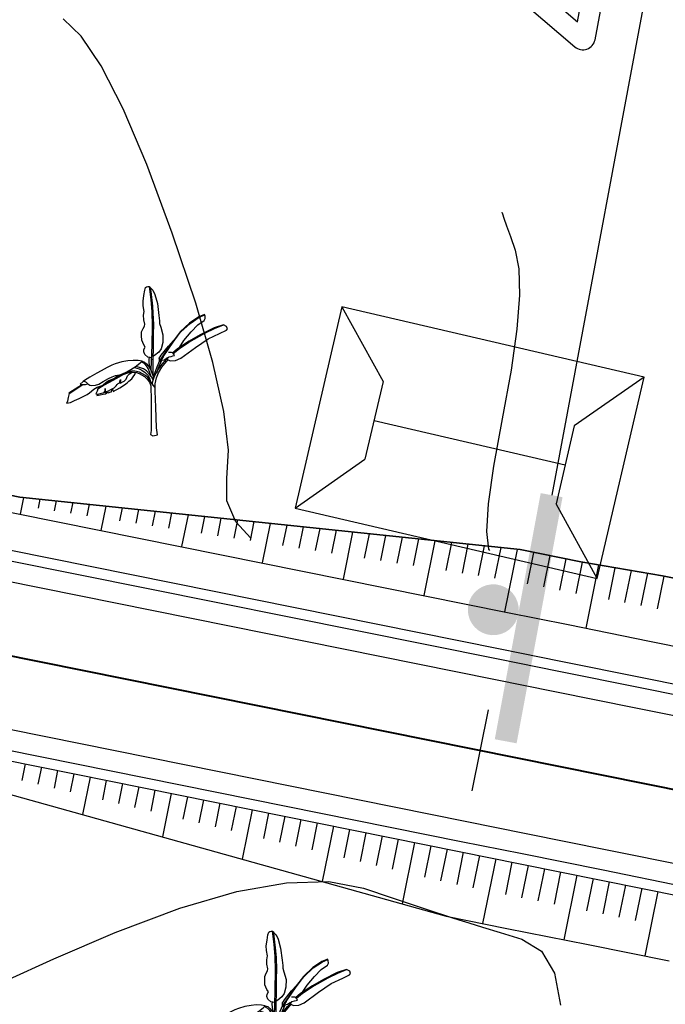
# Model space of a CAD drawing. Units: inches. Extents: x 14 to 7553, y 13 to 4622.
# Drawn here: x 562 to 577, y 4532 to 4555 of the extents above; entities that cross this region are included whole.
import ezdxf
from ezdxf.enums import TextEntityAlignment as Align

# ---------------------------------------------------------------- set-up
doc = ezdxf.new("R2010")
doc.units = ezdxf.units.IN
doc.header["$MEASUREMENT"] = 0
for name, color, linetype in [('bien bao', 1, 'Continuous'), ('Bien bao giao thong', 5, 'Continuous'), ('DH_01(Tân Mỹ - Ngọc Lâu - Tự Do)_DongMuc', 3, 'Continuous'), ('ENTCOC', 1, 'Continuous'), ('GHICHU', 7, 'Continuous'), ('Le GC_3D', 4, 'Continuous'), ('Le KGC_3D', 5, 'Continuous'), ('MEPTLP', 2, 'Continuous'), ('MEPTLT', 2, 'Continuous'), ('NHA', 6, 'Continuous'), ('TALUY_2D', 7, 'Continuous'), ('THUCVAT', 3, 'Continuous'), ('Traffic Signal', 1, 'Continuous'), ('Traffic Signal Code', 7, 'Continuous'), ('TUYEN', 7, 'Continuous')]:
    doc.layers.add(name, color=color, linetype=linetype)
doc.layers.add('Taluy_3D', color=1, linetype='Continuous', lineweight=18)
doc.styles.add('Sign', font='tahoma.ttf')
doc.styles.add('VNARIALNI', font='VNARIANI.TTF')

# ---------------------------------------------------------------- blocks, each defined once
blk = doc.blocks.new('A$C267A151D')
at = {"layer": 'NHA'}
for p, q in [((0, 5), (1.379, 3.468)), ((7.5, 5), (6.121, 3.468)), ((1.379, 3.468), (1.379, 1.532)), ((6.121, 3.468), (6.121, 1.532)), ((1.379, 2.5), (6.121, 2.5)), ((0, 0), (1.379, 1.532)), ((7.5, 0), (6.121, 1.532))]:
    blk.add_line(p, q, dxfattribs=at)
blk.add_lwpolyline([(7.5, 0), (7.5, 5), (0, 5), (0, 0)], close=True, dxfattribs=at)
blk = doc.blocks.new('chuoi')
at = {"layer": 'THUCVAT', "color": 3}
for points in [[(-0.026, 1.886), (-0.121, 1.904), (-0.196, 1.97), (-0.218, 2.028), (-0.215, 2.088), (-0.183, 2.142), (-0.219, 2.197), (-0.266, 2.31), (-0.272, 2.419), (-0.271, 2.516), (-0.236, 2.595), (-0.204, 2.655), (-0.192, 2.702), (-0.22, 2.809), (-0.221, 2.915), (-0.208, 3.011), (-0.23, 3.142), (-0.234, 3.255), (-0.216, 3.394), (-0.195, 3.524), (-0.172, 3.586), (-0.148, 3.604), (-0.119, 3.612), (-0.083, 3.609)], [(-0.036, 1.563), (-0.028, 1.821), (-0.018, 2.194), (-0.007, 2.653), (-0.016, 3.009), (-0.043, 3.292), (-0.064, 3.49), (-0.083, 3.609), (-0.069, 3.594), (-0.051, 3.492), (-0.007, 3.138), (0.005, 2.966), (0.015, 2.695), (0.006, 2.461), (0.007, 2.194), (0.001, 1.797), (0, 1.571), (-0.001, 1.462)], [(-0.069, 3.594), (-0.05, 3.573), (0.003, 3.52), (0.051, 3.419), (0.112, 3.197), (0.15, 2.909), (0.164, 2.779), (0.166, 2.716), (0.193, 2.629), (0.245, 2.442), (0.24, 2.26), (0.201, 2.106), (0.145, 2.021), (0.044, 1.944), (0.003, 1.921)], [(0.645, 2.133), (0.753, 2.303), (0.93, 2.514), (1.091, 2.683), (1.243, 2.79), (1.267, 2.834), (1.265, 2.903), (1.253, 2.936), (1.112, 2.876), (0.889, 2.729), (0.663, 2.515), (0.465, 2.257), (0.294, 2.008), (0.162, 1.81), (0.098, 1.664), (0.039, 1.504), (-0.007, 1.379)], [(0.247, 1.913), (0.491, 2.266), (0.64, 2.466), (0.678, 2.512), (0.902, 2.72), (1.124, 2.867), (1.256, 2.927)], [(-0.016, 1.261), (0.01, 1.343), (0.045, 1.44), (0.126, 1.59), (0.197, 1.693), (0.276, 1.791), (0.342, 1.857), (0.424, 1.815), (0.551, 1.82), (0.679, 1.877), (1.031, 2.133), (1.338, 2.346), (1.614, 2.474), (1.78, 2.552), (1.805, 2.59), (1.784, 2.647), (1.705, 2.683), (1.481, 2.613), (1.149, 2.442), (0.88, 2.286), (0.597, 2.101), (0.484, 2.005)], [(0.496, 1.99), (0.644, 2.111), (0.873, 2.267), (1.259, 2.486), (1.494, 2.597), (1.705, 2.683)], [(0.162, 1.81), (0.162, 1.851), (0.156, 1.878), (0.179, 1.908), (0.203, 1.948), (0.377, 2.171), (0.503, 2.307)], [(0.247, 1.913), (0.168, 1.791), (0.219, 1.827), (0.28, 1.842), (0.33, 1.876), (0.382, 1.899), (0.396, 1.913), (0.448, 1.922), (0.485, 1.934), (0.524, 1.945), (0.507, 1.975), (0.484, 2.005), (0.454, 2.012), (0.379, 2.017)], [(0.342, 1.857), (0.396, 1.913)], [(-1.752, 1.251), (-1.684, 1.312), (-1.659, 1.321), (-1.608, 1.294), (-1.567, 1.254), (-1.52, 1.225), (-1.471, 1.219), (-1.386, 1.223), (-1.306, 1.253), (-1.2, 1.316), (-1.072, 1.386), (-0.981, 1.424), (-0.903, 1.458), (-0.845, 1.465), (-0.771, 1.484), (-0.658, 1.528), (-0.573, 1.582), (-0.425, 1.665), (-0.311, 1.756), (-0.257, 1.806), (-0.35, 1.824), (-0.477, 1.825), (-0.6, 1.815), (-0.749, 1.791), (-0.906, 1.742), (-0.992, 1.707), (-1.105, 1.652), (-1.249, 1.571), (-1.356, 1.517), (-1.52, 1.418), (-1.647, 1.335), (-1.683, 1.312)], [(0.053, 1.175), (-0.016, 1.261), (-0.065, 1.337), (-0.118, 1.41), (-0.176, 1.456), (-0.248, 1.499), (-0.323, 1.538), (-0.431, 1.563), (-0.508, 1.563), (-0.596, 1.537), (-0.665, 1.515), (-0.735, 1.488), (-0.804, 1.449), (-0.879, 1.403), (-0.962, 1.354), (-1.086, 1.285), (-1.194, 1.221), (-1.287, 1.162), (-1.326, 1.14), (-1.347, 1.084), (-1.377, 1.014), (-1.339, 1.009), (-1.178, 1.05), (-1.159, 1.071), (-1.154, 1.103), (-1.149, 1.145), (-1.15, 1.067), (-1.149, 1.041), (-1.121, 1.071), (-1.069, 1.092), (-1.01, 1.119), (-0.937, 1.157), (-0.887, 1.212), (-0.863, 1.242), (-0.839, 1.263), (-0.809, 1.274), (-0.801, 1.279), (-0.783, 1.36), (-0.791, 1.273), (-0.751, 1.296), (-0.691, 1.319), (-0.646, 1.369), (-0.61, 1.448), (-0.56, 1.503), (-0.495, 1.541), (-0.397, 1.53), (-0.326, 1.506), (-0.2, 1.439), (-0.136, 1.373), (-0.083, 1.3), (-0.048, 1.207), (-0.04, 0.854), (-0.04, 0.128), (-0.052, 0.032), (0, 0), (0.079, 0.013), (0.117, 0.027), (0.092, 0.195), (0.072, 0.69), (0.059, 1.083), (0.056, 1.255), (0.089, 1.399), (0.138, 1.521), (0.218, 1.658), (0.33, 1.799), (0.367, 1.833)], [(0.01, 1.343), (-0.03, 1.425), (-0.086, 1.501), (-0.155, 1.572), (-0.228, 1.617), (-0.317, 1.655), (-0.377, 1.671), (-0.409, 1.677)], [(-0.046, 1.454), (-0.07, 1.535), (-0.108, 1.631), (-0.148, 1.694), (-0.195, 1.739), (-0.251, 1.774), (-0.284, 1.781)], [(-0.257, 1.806), (-0.2, 1.785), (-0.148, 1.741), (-0.101, 1.684), (-0.05, 1.6), (-0.022, 1.527), (0.006, 1.439), (0.011, 1.428)], [(-0.05, 1.6), (-0.071, 1.681), (-0.086, 1.763), (-0.088, 1.857), (-0.083, 1.897)], [(-0.038, 1.889), (-0.028, 1.838)], [(0.211, 1.821), (0.131, 1.639), (0.086, 1.515)], [(-2.02, 1.02), (-2.042, 0.929), (-2.058, 0.836), (-2.074, 0.796), (-2.084, 0.787), (-1.988, 0.806), (-1.892, 0.854), (-1.781, 0.906), (-1.652, 0.965), (-1.582, 1.003), (-1.527, 1.043), (-1.425, 1.129), (-1.34, 1.175), (-1.25, 1.207), (-1.204, 1.227), (-1.127, 1.299), (-1.065, 1.335), (-0.945, 1.389), (-0.878, 1.428), (-0.845, 1.465)], [(-1.339, 1.009), (-1.352, 0.978), (-1.27, 0.994), (-1.201, 1.01), (-1.144, 1.017), (-1.114, 1.04), (-1.097, 1.067), (-1.089, 1.044), (-1.073, 1.036), (-1.035, 1.057), (-0.998, 1.066), (-0.992, 1.103), (-0.962, 1.122), (-0.961, 1.073), (-0.796, 1.157), (-0.705, 1.217), (-0.648, 1.256), (-0.614, 1.288), (-0.58, 1.324), (-0.505, 1.381), (-0.474, 1.428), (-0.436, 1.486), (-0.419, 1.533)], [(-0.495, 1.541), (-0.608, 1.519), (-0.725, 1.474), (-0.88, 1.385), (-1.068, 1.285), (-1.171, 1.226), (-1.329, 1.13)], [(-0.443, 1.655), (-0.333, 1.624), (-0.263, 1.585), (-0.183, 1.532), (-0.115, 1.463), (-0.083, 1.398), (-0.065, 1.337)], [(-1.702, 1.244), (-2.027, 1.031), (-2.02, 1.02), (-1.687, 1.243)], [(-1.752, 1.251), (-1.687, 1.243), (-1.625, 1.244), (-1.567, 1.254)]]:
    blk.add_lwpolyline(points, dxfattribs=at)
blk = doc.blocks.new('matbang')
at = {"layer": 'bien bao'}
h = blk.add_hatch(color=2, dxfattribs=at)
h.paths.add_polyline_path([(0.257, 2.998), (-0.28, 2.998), (-0.279, 0.1, -0.034721), (-0.273, 0.014, -0.034721), (-0.279, -0.071), (-0.279, -3.058), (0.258, -3.058)])
h.paths.add_polyline_path([(-0.279, -0.071), (-0.279, 0.1, 0.932889), (-1.504, 0.014, 0.932889)])
blk = doc.blocks.new('205C')
at = {"layer": 'Traffic Signal', "color": 1}
blk.add_lwpolyline([(-2.98, 0), (2.98, 0, 0.57735), (3.24, 0.45), (0.26, 5.612, 0.57735), (-0.26, 5.612), (-3.24, 0.45, 0.57735)], format="xyb", close=True, dxfattribs=at)
blk.add_lwpolyline([(-2.634, 0.5), (2.634, 0.5), (0, 5.062)], close=True, dxfattribs=at)
at = {"layer": 'Traffic Signal', "color": 2, "const_width": 0.5}
for points in [[(0.608, 2.94), (0.608, 0.84)], [(-1.283, 1.89), (0.608, 1.89)]]:
    blk.add_lwpolyline(points, dxfattribs=at)
at = {"layer": 'Traffic Signal Code', "style": 'Sign'}
blk.add_attdef('CODE', text='', height=1, dxfattribs=at).set_placement((0, -0.2), align=Align.TOP_RIGHT)
blk = doc.blocks.new('A$C701F5D03')
at = {"layer": 'Bien bao giao thong'}
blk.add_lwpolyline([(1.37, 17.097), (3.952, 3.337), (4.935, 3.521)], dxfattribs=at)
at = {"layer": 'Bien bao giao thong', "color": 3, "rotation": 190.6260158704661}
blk.add_blockref('matbang', (0.817, 20.045), dxfattribs=at)
at = {"layer": 'Bien bao giao thong', "color": 3}
ref = blk.add_blockref('205C', (4.935, 3.521), dxfattribs=dict(at, rotation=280.6260158704148))
ref.add_attrib('CODE', '205C', dxfattribs={"layer": 'Traffic Signal Code', "height": 1, "rotation": 100.626, "style": 'Sign'}).set_placement((2.773, 3.115), align=Align.TOP_RIGHT)

msp = doc.modelspace()

# ---------------------------------------------------------------- linework, layer by layer
at = {"layer": 'DH_01(Tân Mỹ - Ngọc Lâu - Tự Do)_DongMuc', "color": 8}
for points, elevation in [([(567.27391, 4542.93178), (566.90652, 4543.32564), (566.68778, 4543.832), (566.68999, 4544.37336), (566.72748, 4545.05788), (566.61459, 4545.99371), (566.35132, 4547.18088), (565.93766, 4548.61936), (565.37361, 4550.30916), (564.75659, 4551.96885), (564.18398, 4553.31698), (563.65578, 4554.35355), (563.17201, 4555.07857), (562.73265, 4555.49203)], 337), ([(573.33675, 4550.81784), (573.33675, 4550.81784), (573.33675, 4550.81784), (573.33675, 4550.81784), (573.33675, 4550.81784), (573.33675, 4550.81784), (573.34966, 4550.78117), (573.3884, 4550.67115), (573.45296, 4550.4878), (573.54334, 4550.2311), (573.65955, 4549.90106), (573.75023, 4549.44439), (573.76402, 4548.80781), (573.70091, 4547.99132), (573.56092, 4546.99492), (573.34404, 4545.81861), (573.13196, 4544.67212), (573.00635, 4543.76517), (572.96722, 4543.09778), (573.01457, 4542.66994), (573.0388, 4542.63584)], 338)]:
    msp.add_lwpolyline(points, dxfattribs=dict(at, elevation=elevation))
at = {"layer": 'DH_01(Tân Mỹ - Ngọc Lâu - Tự Do)_DongMuc', "color": 30, "elevation": 335}
msp.add_lwpolyline([(559.98225, 4531.46065), (560.5023, 4531.79406), (561.34434, 4532.2272), (562.50836, 4532.76008), (563.99438, 4533.3927), (565.55208, 4533.98158), (566.93115, 4534.38324), (568.1316, 4534.5977), (569.15342, 4534.62494), (569.99661, 4534.46497), (570.68563, 4534.2335), (571.24491, 4534.04626), (571.67446, 4533.90325), (571.97427, 4533.80446), (572.14435, 4533.7499), (572.2954, 4533.70332), (572.53815, 4533.62846), (572.87257, 4533.52532), (573.29868, 4533.39391), (573.81648, 4533.23422), (574.29623, 4532.94124), (574.60818, 4532.40995), (574.75235, 4531.64034)], dxfattribs=at)
at = {"layer": 'ENTCOC', "color": 2}
msp.add_line((573.00481, 4538.77873), (572.60914, 4536.81826), dxfattribs=at)
at = {"layer": 'Le GC_3D'}
for points in [[(511.966, 4548.06002, -4.86376), (514.03058, 4548.74481, -4.7603), (514.97579, 4548.99995, -4.71987), (516.1423, 4549.26643, -4.67151), (518.28828, 4549.62168, -4.59952), (520.45544, 4549.80841, -4.54007), (522.63055, 4549.82547, -4.48462), (524.80037, 4549.67276, -4.43319), (526.95166, 4549.35122, -4.38576), (527.27194, 4549.28853, -4.37877), (528.93835, 4548.95223, -4.34234), (530.89882, 4548.55658, -4.30238), (532.8593, 4548.16093, -4.2637), (534.81977, 4547.76529, -4.22502), (537.85851, 4547.15203, -4.1562), (546.68065, 4545.37162, -3.8862), (561.38421, 4542.40427, -3.4362), (573.24509, 4540.0106, -3.0732), (574.71545, 4539.71387, -3.0232), (576.67592, 4539.31822, -2.9632), (578.6364, 4538.92257, -2.9032)], [(510.17296, 4546.7633, -5.00479), (512.14182, 4547.59195, -4.89139), (514.16934, 4548.26445, -4.7903), (515.09758, 4548.51501, -4.74987), (516.24316, 4548.7767, -4.70151), (518.35062, 4549.12558, -4.62668), (520.47888, 4549.30896, -4.56249), (522.61495, 4549.32571, -4.50231), (524.74582, 4549.17575, -4.44613), (526.8585, 4548.85997, -4.39397), (527.17303, 4548.79841, -4.38627), (528.83944, 4548.46211, -4.34581), (530.79991, 4548.06646, -4.30112), (532.76039, 4547.67082, -4.2577), (534.72086, 4547.27517, -4.21428), (537.7596, 4546.66192, -4.1362), (546.58174, 4544.8815, -3.8662), (561.2853, 4541.91415, -3.4162), (573.14618, 4539.52048, -3.0532), (574.61653, 4539.22375, -3.0082), (576.57701, 4538.8281, -2.9482), (578.53748, 4538.43245, -2.8882)], [(511.65559, 4543.59284, -5.16505), (513.37256, 4544.31548, -5.08482), (515.14068, 4544.90194, -5.0003), (515.95015, 4545.12043, -4.95987), (516.94916, 4545.34865, -4.91151), (518.78699, 4545.65289, -4.81678), (520.64295, 4545.8128, -4.71943), (522.50574, 4545.82742, -4.6261), (524.36398, 4545.69664, -4.54395), (526.20636, 4545.42126, -4.4752), (526.48065, 4545.36758, -4.46502), (528.14705, 4545.03128, -4.41047), (530.10753, 4544.63563, -4.3492), (532.068, 4544.23998, -4.2892), (534.02848, 4543.84434, -4.2292), (537.06722, 4543.23108, -4.1362), (545.88935, 4541.45067, -3.8662), (560.59292, 4538.48332, -3.4162), (572.45379, 4536.08965, -3.0532), (573.92415, 4535.79292, -3.0082), (575.88463, 4535.39727, -2.9237), (577.8451, 4535.00162, -2.8392)], [(511.8674, 4543.13992, -5.18795), (513.54838, 4543.84741, -5.11245), (515.27944, 4544.42158, -5.0303), (516.07195, 4544.6355, -4.98987), (517.05002, 4544.85893, -4.94151), (518.84933, 4545.15679, -4.84394), (520.66639, 4545.31335, -4.74186), (522.49014, 4545.32766, -4.64378), (524.30943, 4545.19962, -4.55895), (526.11319, 4544.93002, -4.4902), (526.38174, 4544.87746, -4.48002), (528.04814, 4544.54116, -4.42547), (530.00862, 4544.14551, -4.3642), (531.96909, 4543.74987, -4.3042), (533.92957, 4543.35422, -4.2442), (536.9683, 4542.74096, -4.1562), (545.79044, 4540.96055, -3.8862), (560.49401, 4537.9932, -3.4362), (572.35488, 4535.59953, -3.0732), (573.82524, 4535.3028, -3.0232), (575.78571, 4534.90715, -2.9317), (577.74619, 4534.5115, -2.8402)]]:
    msp.add_polyline3d(points, dxfattribs=at)
at = {"layer": 'Le KGC_3D'}
for points in [[(511.87809, 4548.29405, -4.87376), (513.9612, 4548.98499, -4.7703), (514.91489, 4549.24242, -4.72987), (516.09187, 4549.51129, -4.68151), (518.25711, 4549.86973, -4.60952), (520.44372, 4550.05813, -4.55007), (522.63836, 4550.07535, -4.49462), (524.82765, 4549.92127, -4.44319), (526.99824, 4549.59684, -4.39576), (527.3214, 4549.53359, -4.38877), (528.9878, 4549.19729, -4.35234), (530.94828, 4548.80164, -4.31238), (532.90875, 4548.40599, -4.2737), (534.86923, 4548.01035, -4.23502), (537.90797, 4547.39709, -4.1662), (546.7301, 4545.61668, -3.8962), (561.43367, 4542.64933, -3.4462), (573.29454, 4540.25566, -3.0832), (574.7649, 4539.95893, -3.0332), (576.72538, 4539.56328, -2.9732), (578.68585, 4539.16763, -2.9132)], [(511.966, 4548.06002, -4.86376), (514.03058, 4548.74481, -4.7603), (514.97579, 4548.99995, -4.71987), (516.1423, 4549.26643, -4.67151), (518.28828, 4549.62168, -4.59952), (520.45544, 4549.80841, -4.54007), (522.63055, 4549.82547, -4.48462), (524.80037, 4549.67276, -4.43319), (526.95166, 4549.35122, -4.38576), (527.27194, 4549.28853, -4.37877), (528.93835, 4548.95223, -4.34234), (530.89882, 4548.55658, -4.30238), (532.8593, 4548.16093, -4.2637), (534.81977, 4547.76529, -4.22502), (537.85851, 4547.15203, -4.1562), (546.68065, 4545.37162, -3.8862), (561.38421, 4542.40427, -3.4362), (573.24509, 4540.0106, -3.0732), (574.71545, 4539.71387, -3.0232), (576.67592, 4539.31822, -2.9632), (578.6364, 4538.92257, -2.9032)], [(511.8674, 4543.13992, -5.18795), (513.54838, 4543.84741, -5.11245), (515.27944, 4544.42158, -5.0303), (516.07195, 4544.6355, -4.98987), (517.05002, 4544.85893, -4.94151), (518.84933, 4545.15679, -4.84394), (520.66639, 4545.31335, -4.74186), (522.49014, 4545.32766, -4.64378), (524.30943, 4545.19962, -4.55895), (526.11319, 4544.93002, -4.4902), (526.38174, 4544.87746, -4.48002), (528.04814, 4544.54116, -4.42547), (530.00862, 4544.14551, -4.3642), (531.96909, 4543.74987, -4.3042), (533.92957, 4543.35422, -4.2442), (536.9683, 4542.74096, -4.1562), (545.79044, 4540.96055, -3.8862), (560.49401, 4537.9932, -3.4362), (572.35488, 4535.59953, -3.0732), (573.82524, 4535.3028, -3.0232), (575.78571, 4534.90715, -2.9317), (577.74619, 4534.5115, -2.8402)], [(511.9733, 4542.91346, -5.19795), (513.63629, 4543.61337, -5.12245), (515.34882, 4544.1814, -5.0403), (516.13285, 4544.39303, -4.99987), (517.10045, 4544.61407, -4.95151), (518.8805, 4544.90874, -4.85394), (520.67811, 4545.06363, -4.75186), (522.48234, 4545.07778, -4.65378), (524.28216, 4544.95111, -4.56895), (526.06661, 4544.6844, -4.5002), (526.33228, 4544.6324, -4.49002), (527.99869, 4544.2961, -4.43547), (529.95916, 4543.90045, -4.3742), (531.91964, 4543.50481, -4.3142), (533.88011, 4543.10916, -4.2542), (536.91885, 4542.49591, -4.1662), (545.74099, 4540.71549, -3.8962), (560.44455, 4537.74814, -3.4462), (572.30543, 4535.35447, -3.0832), (573.77578, 4535.05774, -3.0332), (575.73626, 4534.66209, -2.9417), (577.69673, 4534.26644, -2.8502)]]:
    msp.add_polyline3d(points, dxfattribs=at)
at = {"layer": 'MEPTLP', "elevation": 138.84787, "flags": 128}
msp.add_lwpolyline([(511.01185, 4540.95318), (512.49644, 4541.79478), (514.07055, 4542.45728), (515.69155, 4542.99495), (516.43367, 4543.19526), (517.34956, 4543.40449), (519.03447, 4543.68342), (520.73601, 4543.83003), (522.4228, 4543.17069), (524.074, 4543.05448), (525.7111, 4542.80979), (525.95483, 4542.76208), (527.62123, 4542.42578), (529.58171, 4542.03013), (531.50077, 4541.42929), (533.46125, 4541.03365), (536.49998, 4540.42039), (545.48219, 4539.43314), (560.30517, 4537.0575), (571.98998, 4533.79143), (573.46034, 4533.49469), (575.42186, 4533.10419), (577.38233, 4532.70854)], dxfattribs=at)
at = {"layer": 'MEPTLT', "flags": 128}
msp.add_lwpolyline([(579.18187, 4541.62548), (577.2214, 4542.02113), (575.24905, 4542.35796), (573.7787, 4542.6547), (561.69181, 4543.92843), (546.9972, 4546.94015), (538.16556, 4548.67351), (535.12683, 4549.28676), (533.16635, 4549.68241), (531.27302, 4550.41078), (529.31255, 4550.80643), (527.64614, 4551.14273), (527.30411, 4551.20967), (525.00674, 4551.55305), (522.68958, 4551.71613), (520.39568, 4551.08158), (518.12937, 4550.88631), (515.8852, 4550.5148), (514.66531, 4550.23612), (513.67686, 4549.96932), (511.51781, 4549.25319)], dxfattribs=at)
at = {"layer": 'TALUY_2D', "color": 251}
for p, q in [((561.77468, 4543.9197, -339.17), (561.69303, 4543.51513, -339.17)), ((563.76367, 4543.7101, -339.17), (563.64483, 4543.12123, -339.17)), ((565.75265, 4543.50049, -339.17), (565.59662, 4542.72734, -339.17)), ((565.75265, 4543.50049, -339.17), (565.59662, 4542.72734, -339.17)), ((567.74164, 4543.29089, -339.17), (567.54842, 4542.33344, -339.17)), ((569.73063, 4543.08129, -339.17), (569.50021, 4541.93955, -339.17)), ((571.71961, 4542.87169, -339.17), (571.452, 4541.54565, -339.17)), ((571.71961, 4542.87169, -339.17), (571.452, 4541.54565, -339.17)), ((573.7086, 4542.66208, -339.17), (573.4038, 4541.15176, -339.17)), ((575.67244, 4542.28566, -339.17), (575.36378, 4540.75621, -339.17)), ((563.38526, 4537.15467, -339.17), (563.20223, 4536.24773, -339.17)), ((563.38526, 4537.15467, -339.17), (563.20223, 4536.24773, -339.17)), ((565.34574, 4536.75902, -339.17), (565.13361, 4535.70788, -339.17)), ((567.30621, 4536.36337, -339.17), (567.06498, 4535.16804, -339.17)), ((569.26669, 4535.96773, -339.17), (568.99636, 4534.62819, -339.17)), ((569.26669, 4535.96773, -339.17), (568.99636, 4534.62819, -339.17)), ((571.22717, 4535.57208, -339.17), (570.92773, 4534.08834, -339.17)), ((573.18764, 4535.17643, -339.17), (572.8722, 4533.61339, -339.17)), ((575.14812, 4534.78079, -339.17), (574.8334, 4533.22134, -339.17)), ((575.14812, 4534.78079, -339.17), (574.8334, 4533.22134, -339.17)), ((577.10859, 4534.38514, -339.17), (576.79419, 4532.82724, -339.17))]:
    msp.add_line(p, q, dxfattribs=at)
at = {"layer": 'TALUY_2D', "color": 252}
for p, q in [((562.17248, 4543.87778, -339.17), (562.12794, 4543.65707, -339.17)), ((562.57028, 4543.83586, -339.17), (562.52201, 4543.59672, -339.17)), ((562.96807, 4543.79394, -339.17), (562.91609, 4543.53637, -339.17)), ((563.36587, 4543.75202, -339.17), (563.31017, 4543.47602, -339.17)), ((564.16147, 4543.66818, -339.17), (564.09833, 4543.35532, -339.17)), ((564.55926, 4543.62626, -339.17), (564.4924, 4543.29497, -339.17)), ((564.95706, 4543.58434, -339.17), (564.88648, 4543.23462, -339.17)), ((565.35486, 4543.54242, -339.17), (565.28056, 4543.17427, -339.17)), ((566.15045, 4543.45857, -339.17), (566.06872, 4543.05357, -339.17)), ((566.54825, 4543.41665, -339.17), (566.46279, 4542.99322, -339.17)), ((566.94605, 4543.37473, -339.17), (566.85687, 4542.93287, -339.17)), ((567.34384, 4543.33281, -339.17), (567.25095, 4542.87252, -339.17)), ((568.13944, 4543.24897, -339.17), (568.03911, 4542.75182, -339.17)), ((568.53724, 4543.20705, -339.17), (568.43319, 4542.69147, -339.17)), ((568.93503, 4543.16513, -339.17), (568.82726, 4542.63112, -339.17)), ((569.33283, 4543.12321, -339.17), (569.22134, 4542.57077, -339.17)), ((570.12842, 4543.03937, -339.17), (570.0095, 4542.45007, -339.17)), ((570.52622, 4542.99745, -339.17), (570.40358, 4542.38972, -339.17)), ((570.92402, 4542.95553, -339.17), (570.79765, 4542.32937, -339.17)), ((571.32182, 4542.91361, -339.17), (571.19173, 4542.26902, -339.17)), ((572.11741, 4542.82977, -339.17), (571.97989, 4542.14832, -339.17)), ((572.51521, 4542.78784, -339.17), (572.37397, 4542.08797, -339.17)), ((572.91301, 4542.74592, -339.17), (572.76804, 4542.02762, -339.17)), ((573.3108, 4542.704, -339.17), (573.16212, 4541.96727, -339.17)), ((574.1017, 4542.58951, -339.17), (573.94864, 4541.8311, -339.17)), ((574.4938, 4542.51038, -339.17), (574.34074, 4541.75197, -339.17)), ((574.88589, 4542.43125, -339.17), (574.73283, 4541.67284, -339.17)), ((575.27815, 4542.35299, -339.17), (575.125, 4541.59415, -339.17)), ((576.06673, 4542.21832, -339.17), (575.91121, 4541.44772, -339.17)), ((576.46102, 4542.15098, -339.17), (576.30432, 4541.3745, -339.17)), ((576.85531, 4542.08365, -339.17), (576.69742, 4541.30129, -339.17)), ((577.24945, 4542.01547, -339.17), (577.09046, 4541.22765, -339.17)), ((561.81688, 4537.47119, -339.17), (561.73701, 4537.0754, -339.17)), ((562.20898, 4537.39206, -339.17), (562.12619, 4536.98185, -339.17)), ((562.60107, 4537.31293, -339.17), (562.51538, 4536.8883, -339.17)), ((562.99317, 4537.2338, -339.17), (562.90456, 4536.79475, -339.17)), ((563.77736, 4537.07554, -339.17), (563.68293, 4536.60765, -339.17)), ((564.16945, 4536.99641, -339.17), (564.07212, 4536.5141, -339.17)), ((564.56155, 4536.91728, -339.17), (564.4613, 4536.42055, -339.17)), ((564.95364, 4536.83815, -339.17), (564.85049, 4536.327, -339.17)), ((565.73783, 4536.67989, -339.17), (565.62886, 4536.1399, -339.17)), ((566.12993, 4536.60076, -339.17), (566.01804, 4536.04635, -339.17)), ((566.52202, 4536.52163, -339.17), (566.40723, 4535.9528, -339.17)), ((566.91412, 4536.4425, -339.17), (566.79641, 4535.85925, -339.17)), ((567.69831, 4536.28424, -339.17), (567.57478, 4535.67216, -339.17)), ((568.0904, 4536.20512, -339.17), (567.96397, 4535.57861, -339.17)), ((568.4825, 4536.12599, -339.17), (568.35315, 4535.48506, -339.17)), ((568.87459, 4536.04686, -339.17), (568.74234, 4535.39151, -339.17)), ((569.65878, 4535.8886, -339.17), (569.52071, 4535.20441, -339.17)), ((570.05088, 4535.80947, -339.17), (569.90989, 4535.11086, -339.17)), ((570.44298, 4535.73034, -339.17), (570.29908, 4535.01731, -339.17)), ((570.83507, 4535.65121, -339.17), (570.68826, 4534.92376, -339.17)), ((571.61926, 4535.49295, -339.17), (571.46663, 4534.73666, -339.17)), ((572.01136, 4535.41382, -339.17), (571.85582, 4534.64311, -339.17)), ((572.40345, 4535.33469, -339.17), (572.24573, 4534.55317, -339.17)), ((572.79555, 4535.25556, -339.17), (572.63782, 4534.47404, -339.17)), ((573.57974, 4535.0973, -339.17), (573.42201, 4534.31578, -339.17)), ((573.97183, 4535.01817, -339.17), (573.81416, 4534.23691, -339.17)), ((574.36393, 4534.93904, -339.17), (574.20636, 4534.15829, -339.17)), ((574.75602, 4534.85992, -339.17), (574.59856, 4534.07968, -339.17)), ((575.54021, 4534.70166, -339.17), (575.38296, 4533.92245, -339.17)), ((575.93231, 4534.62253, -339.17), (575.7751, 4533.84358, -339.17)), ((576.3244, 4534.5434, -339.17), (576.1672, 4533.76445, -339.17)), ((576.7165, 4534.46427, -339.17), (576.55929, 4533.68532, -339.17))]:
    msp.add_line(p, q, dxfattribs=at)
at = {"layer": 'TALUY_2D', "color": 252, "elevation": -339.17}
for points in [[(507.71683, 4546.76815), (509.42123, 4548.37078), (511.51781, 4549.25319), (513.67686, 4549.96932), (514.66531, 4550.23612), (515.8852, 4550.5148), (518.12937, 4550.88631), (520.39568, 4551.08158), (522.68958, 4551.71613), (525.00674, 4551.55305), (527.30411, 4551.20967), (527.64614, 4551.14273), (529.31255, 4550.80643), (531.27302, 4550.41078), (533.16635, 4549.68241), (535.12683, 4549.28676), (538.16556, 4548.67351), (546.9972, 4546.94015), (561.69181, 4543.92843), (573.7787, 4542.6547), (575.24905, 4542.35796), (577.2214, 4542.02113), (579.18187, 4541.62548)], [(507.71683, 4546.76815), (509.474, 4548.25794), (511.56162, 4549.13657), (513.71143, 4549.84964), (514.69566, 4550.11531), (515.91033, 4550.39279), (518.1449, 4550.76271), (520.40152, 4550.95714), (522.66644, 4550.97491), (524.92584, 4550.8159), (527.16594, 4550.48108), (527.49944, 4550.4158), (529.16584, 4550.0795), (531.12632, 4549.68385), (533.08679, 4549.28821), (535.04727, 4548.89256), (538.08601, 4548.27931), (546.90815, 4546.4989), (561.61171, 4543.53154), (573.47259, 4541.13788), (574.94294, 4540.84114), (576.90342, 4540.44549), (578.86389, 4540.04985)], [(545.74099, 4540.71549), (560.44455, 4537.74814), (572.30543, 4535.35447), (573.77578, 4535.05774), (575.73626, 4534.66209), (577.69673, 4534.26644)], [(545.74099, 4540.71549), (560.30517, 4537.0575), (571.98998, 4533.79143), (573.46034, 4533.49469), (575.42186, 4533.10419), (577.38233, 4532.70854)]]:
    msp.add_lwpolyline(points, dxfattribs=at)
at = {"layer": 'Taluy_3D'}
for points in [[(507.71683, 4546.76815, -5.3685), (509.42123, 4548.37078, -4.8258), (511.51781, 4549.25319, -4.70767), (513.67686, 4549.96932, -4.60421), (514.66531, 4550.23612, -4.56377), (515.8852, 4550.5148, -4.51542), (518.12937, 4550.88631, -4.44343), (520.39568, 4551.08158, -4.38397), (522.68958, 4551.71613, -3.50585), (525.00674, 4551.55305, -3.45441), (527.30411, 4551.20967, -3.40699), (527.64614, 4551.14273, -3.4), (529.31255, 4550.80643, -3.36356), (531.27302, 4550.41078, -3.32361), (533.16635, 4549.68241, -3.7375), (535.12683, 4549.28676, -3.69882), (538.16556, 4548.67351, -3.63), (546.9972, 4546.94015, -3.29599), (561.69181, 4543.92843, -2.90634), (573.7787, 4542.6547, -1.02), (575.24905, 4542.35796, -0.97), (577.2214, 4542.02113, -0.83), (579.18187, 4541.62548, -0.77)], [(507.71683, 4546.76815, -5.3685), (509.474, 4548.25794, -4.9919), (511.56162, 4549.13657, -4.87376), (513.71143, 4549.84964, -4.7703), (514.69566, 4550.11531, -4.72987), (515.91033, 4550.39279, -4.68151), (518.1449, 4550.76271, -4.60952), (520.40152, 4550.95714, -4.55007), (522.66644, 4550.97491, -4.49462), (524.92584, 4550.8159, -4.44319), (527.16594, 4550.48108, -4.39576), (527.49944, 4550.4158, -4.38877), (529.16584, 4550.0795, -4.35234), (531.12632, 4549.68385, -4.31238), (533.08679, 4549.28821, -4.2737), (535.04727, 4548.89256, -4.23502), (538.08601, 4548.27931, -4.1662), (546.90815, 4546.4989, -3.8962), (561.61171, 4543.53154, -3.4462), (573.47259, 4541.13788, -3.0832), (574.94294, 4540.84114, -3.0332), (576.90342, 4540.44549, -2.9732), (578.86389, 4540.04985, -2.9132)], [(545.74099, 4540.71549, -3.8962), (560.44455, 4537.74814, -3.4462), (572.30543, 4535.35447, -3.0832), (573.77578, 4535.05774, -3.0332), (575.73626, 4534.66209, -2.9417), (577.69673, 4534.26644, -2.8502)], [(545.74099, 4540.71549, -3.8962), (560.30517, 4537.0575, -3.91591), (571.98998, 4533.79143, -4.14624), (573.46034, 4533.49469, -4.09624), (575.42186, 4533.10419, -4.00124), (577.38233, 4532.70854, -3.90974)]]:
    msp.add_polyline3d(points, dxfattribs=at)
at = {"layer": 'TUYEN', "color": 1, "lineweight": 40}
msp.add_lwpolyline([(284.5263, 4279.50225), (285.81776, 4336.68767, -0.14187593), (292.79901, 4358.90539), (312.77316, 4388.97603, -0.12581223), (330.11118, 4404.62269), (397.47547, 4440.02412, 0.08009214), (415.4759, 4453.53002), (473.71602, 4513.92289, -0.02807809), (489.11055, 4528.18983), (505.44395, 4541.705, -0.22635335), (526.83394, 4547.07697), (579.1785, 4536.51256, 0.06415593)], format="xyb", dxfattribs=at)

# ---------------------------------------------------------------- block references
at = {"ltscale": 2, "rotation": 346.9042553733362}
msp.add_blockref('A$C267A151D', (568.33871, 4543.66006, 338), dxfattribs=at)
at = {"layer": 'THUCVAT'}
for p in [(564.90113, 4545.40805), (567.87751, 4529.81666)]:
    msp.add_blockref('chuoi', p, dxfattribs=at)
at = {"layer": 'TUYEN', "ltscale": 2, "rotation": 158.8028381831612}
msp.add_blockref('A$C701F5D03', (582.01045, 4559.41756), dxfattribs=at)

# ---------------------------------------------------------------- texts
at = {"layer": 'GHICHU', "style": 'VNARIALNI'}
msp.add_text('RÏ xãm Bu(®Êt B=3m)', height=2, rotation=311.099765, dxfattribs=at).set_placement((547.47242, 4538.23805, 341.73))

doc.saveas('drawing.dxf')
